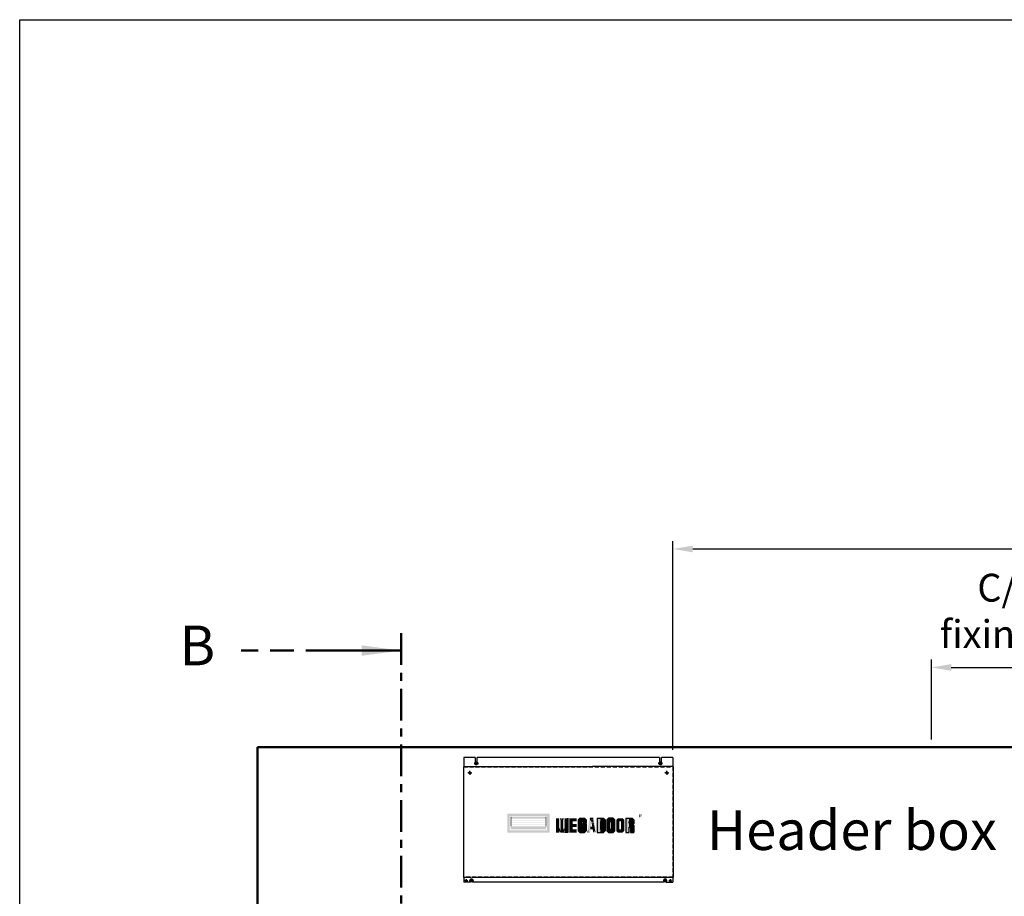
# Model space of a CAD drawing. Units: millimetres. Extents: x -463 to 10037, y -3965 to 10885.
# Drawn here: x -463 to 2634, y 8128 to 10885 of the extents above; entities that cross this region are included whole.
import ezdxf

# ---------------------------------------------------------------- set-up
doc = ezdxf.new("R2010")
doc.units = ezdxf.units.MM
doc.header["$LTSCALE"] = 25
for name, pattern in [('AM_ISO08W050', [18, 12, -1.5, 3, -1.5]), ('CELINJE', [0.3, 0.15, -0.075, 0, -0.075]), ('CENTER', [7, 4, -1, 1, -1]), ('DASHDOT', [25.4, 12.7, -6.35, 0, -6.35]), ('DASHDOT2', [12.7, 6.35, -3.175, 0, -3.175]), ('DASHED', [0.75, 0.5, -0.25]), ('GEN7A', [7.5, 5, -1.25, 0, -1.25])]:
    doc.linetypes.add(name, pattern=pattern)
for name, color, linetype in [('2', 2, 'Continuous'), ('4', 4, 'Continuous'), ('7', 4, 'DASHED'), ('7A', 4, 'GEN7A'), ('9', 4, 'DASHDOT')]:
    doc.layers.add(name, color=color, linetype=linetype)
for name, color, linetype, lineweight in [('interface-AM_10', 7, 'AM_ISO08W050', 50), ('megadoor-AM_0', 2, 'Continuous', 50), ('megadoor-AM_2', 4, 'Continuous', 25), ('megadoor-AM_5', 4, 'Continuous', 25), ('megadoor-AM_6', 3, 'Continuous', 25), ('megadoor-AM_7', 4, 'DASHDOT', 25)]:
    doc.layers.add(name, color=color, linetype=linetype, lineweight=lineweight)
doc.styles.add('ISO', font='iso')
doc.styles.add('ISOCP', font='isocp')
doc.styles.get("Standard").update_dxf_attribs({"font": 'ISOCP.SHX'})
doc.dimstyles.new('MEGADOOR_MEKCAD$0', dxfattribs={"dimscale": 50, "dimtxt": 3.5, "dimasz": 2.5, "dimexe": 1, "dimexo": 1, "dimgap": 1.5, "dimtad": 1, "dimzin": 9, "dimdsep": 46, "dimtxsty": 'Standard', "dimcen": 0, "dimclrd": 256, "dimclre": 256, "dimclrt": 3, "dimadec": 0, "dimazin": 2, "dimtp": 0.1, "dimtm": 0.1, "dimtfac": 0.71, "dimtmove": 0, "dimatfit": 3, "dimfxl": 0, "dimlwd": -1, "dimlwe": -1, "dimarcsym": 0})

# ---------------------------------------------------------------- blocks, each defined once
blk = doc.blocks.new('*D17')
at = {"layer": 'Defpoints', "color": 0}
for p in [(4218.8, 9220.5), (1591.8, 8564.3), (4218.8, 8564.3)]:
    blk.add_point(p, dxfattribs=at)
at = {"layer": 'megadoor-AM_5'}
for p, q in [((1591.8, 8589.3), (1591.8, 9245.5)), ((4218.8, 8589.3), (4218.8, 9245.5)), ((1654.3, 9220.5), (4156.3, 9220.5))]:
    blk.add_line(p, q, dxfattribs=at)
for points in [[(1654.3, 9230.9), (1654.3, 9210), (1591.8, 9220.5)], [(4156.3, 9230.9), (4156.3, 9210), (4218.8, 9220.5)]]:
    blk.add_solid(points, dxfattribs=at)
at = {"layer": 'megadoor-AM_5', "color": 3, "insert": (2905.3, 9301.7), "char_height": 87.5, "attachment_point": 5}
blk.add_mtext('Variable', dxfattribs=at)
blk = doc.blocks.new('*D20')
at = {"layer": 'Defpoints', "color": 0}
for p in [(3404.8, 8847.9), (2404.8, 8596.8), (3404.8, 8596.8)]:
    blk.add_point(p, dxfattribs=at)
at = {"layer": 'megadoor-AM_5'}
for p, q in [((2404.8, 8621.8), (2404.8, 8872.9)), ((3404.8, 8621.8), (3404.8, 8872.9)), ((2467.3, 8847.9), (3342.3, 8847.9))]:
    blk.add_line(p, q, dxfattribs=at)
for points in [[(2467.3, 8858.3), (2467.3, 8837.4), (2404.8, 8847.9)], [(3342.3, 8858.3), (3342.3, 8837.4), (3404.8, 8847.9)]]:
    blk.add_solid(points, dxfattribs=at)
at = {"layer": 'megadoor-AM_5', "color": 3, "insert": (2904.8, 9014.5), "char_height": 87.5, "attachment_point": 5}
blk.add_mtext('C/C between \\Pfixing points, 1 m', dxfattribs=at)
blk = doc.blocks.new('TORX')
at = {"layer": '2'}
for p, q in [((-2.3, 0.1), (-1.5, 0.4)), ((-1.3, 1.9), (-1.1, 1.1)), ((-1, 2.1), (-0.4, 1.5)), ((1, 2.1), (0.4, 1.5)), ((1.3, 1.9), (1.1, 1.1)), ((2.3, 0.1), (1.5, 0.4)), ((-2.3, -0.1), (-1.5, -0.4)), ((-1.3, -1.9), (-1.1, -1.1)), ((-1, -2.1), (-0.4, -1.5)), ((1, -2.1), (0.4, -1.5)), ((1.3, -1.9), (1.1, -1.1)), ((2.3, -0.1), (1.5, -0.4))]:
    blk.add_line(p, q, dxfattribs=at)
blk.add_circle((0, 0), 4.1, dxfattribs=at)
for centre, radius, start, end in [((-2.2, 0), 0.15, 105, 255), ((-1.6, 0.9), 0.6, 285, 15), ((-1.1, 1.9), 0.15, 45, 195), ((0, 1.9), 0.6, 225, 315), ((1.1, 1.9), 0.15, 345, 135), ((1.6, 0.9), 0.6, 165, 255), ((2.2, 0), 0.15, 285, 75), ((-1.6, -0.9), 0.6, 345, 75), ((-1.1, -1.9), 0.15, 165, 315), ((0, -1.9), 0.6, 45, 135), ((1.6, -0.9), 0.6, 105, 195), ((1.1, -1.9), 0.15, 225, 15)]:
    blk.add_arc(centre, radius, start, end, dxfattribs=at)
at = {"layer": '4'}
blk.add_circle((0, 0), 2.4, dxfattribs=at)
blk = doc.blocks.new('RTS48T')
at = {"layer": '2', "xscale": 1.158536585365879, "yscale": 1.158536585365879, "zscale": 1.158536585365879}
blk.add_blockref('TORX', (0, 0), dxfattribs=at)

msp = doc.modelspace()

# ---------------------------------------------------------------- linework, layer by layer
at = {"layer": '2'}
for p, q in [((970.021, 8564.33), (933.771, 8564.33)), ((933.771, 8564.33), (933.771, 8535.33)), ((1549.021, 8564.33), (976.521, 8564.33)), ((1591.771, 8564.33), (1555.521, 8564.33)), ((1591.771, 8564.33), (1591.771, 8535.33)), ((932.771, 8535.33), (932.771, 8188.33)), ((932.771, 8535.33), (933.771, 8535.33)), ((933.771, 8536.33), (1338.615, 8536.33)), ((1591.771, 8536.33), (1338.615, 8536.33)), ((1592.771, 8535.33), (1591.771, 8535.33)), ((1592.771, 8535.33), (1592.771, 8188.33)), ((933.771, 8188.33), (932.771, 8188.33)), ((933.771, 8187.33), (933.771, 8188.33)), ((933.771, 8187.33), (933.771, 8172.33)), ((957.121, 8187.33), (933.771, 8187.33)), ((1591.771, 8187.33), (959.421, 8187.33)), ((1591.771, 8188.33), (1592.771, 8188.33)), ((1591.771, 8187.33), (1591.771, 8188.33)), ((1591.771, 8187.33), (1591.771, 8172.33)), ((955.021, 8172.33), (933.771, 8172.33)), ((1564.021, 8172.33), (961.521, 8172.33)), ((1570.521, 8172.33), (1586.62, 8172.33)), ((1587.623, 8172.33), (1591.771, 8172.33))]:
    msp.add_line(p, q, dxfattribs=at)
for points in [[(970.021, 8564.33), (970.021, 8549.794, 0.41421356)], [(1549.021, 8564.33), (1549.021, 8549.794, 0.41421356)], [(955.021, 8172.33), (955.021, 8174.53, -0.41421356)], [(1564.021, 8172.33), (1564.021, 8174.53, -0.41421356)]]:
    msp.add_lwpolyline(points, format="xyb", dxfattribs=at)
for points in [[(976.521, 8549.794), (976.521, 8564.33)], [(1555.521, 8549.794), (1555.521, 8564.33)], [(961.521, 8174.53), (961.521, 8172.33)], [(1570.521, 8174.53), (1570.521, 8172.33)]]:
    msp.add_lwpolyline(points, dxfattribs=at)
for centre, radius in [((973.271, 8546.33), 3), ((1552.271, 8546.33), 3), ((952.771, 8516.33), 3.25), ((1572.771, 8516.33), 3.25)]:
    msp.add_circle(centre, radius, dxfattribs=at)
at = {"layer": '7'}
for p, q in [((933.771, 8535.33), (1591.771, 8535.33)), ((933.771, 8188.33), (933.771, 8535.33)), ((1591.771, 8535.33), (1591.771, 8188.33)), ((1591.771, 8188.33), (933.771, 8188.33))]:
    msp.add_line(p, q, dxfattribs=at)
at = {"layer": '7A'}
for p, q in [((973.271, 8546.33), (973.271, 8550.33)), ((1552.271, 8546.33), (1552.271, 8552.33)), ((952.771, 8516.33), (946.521, 8516.33)), ((952.771, 8516.33), (952.771, 8522.58)), ((952.771, 8516.33), (959.021, 8516.33)), ((952.771, 8516.33), (952.771, 8510.08)), ((973.271, 8546.33), (967.271, 8546.33)), ((973.271, 8546.33), (979.271, 8546.33)), ((973.271, 8546.33), (973.271, 8540.33)), ((1552.271, 8546.33), (1546.271, 8546.33)), ((1552.271, 8546.33), (1558.271, 8546.33)), ((1552.271, 8546.33), (1552.271, 8540.33)), ((1572.771, 8516.33), (1566.521, 8516.33)), ((1572.771, 8516.33), (1572.771, 8522.58)), ((1572.771, 8516.33), (1579.021, 8516.33)), ((1572.771, 8516.33), (1572.771, 8510.08)), ((958.271, 8178.33), (952.271, 8178.33)), ((958.271, 8178.33), (958.271, 8184.33)), ((958.271, 8178.33), (958.271, 8172.33)), ((958.271, 8178.33), (964.271, 8178.33)), ((1567.271, 8178.33), (1561.271, 8178.33)), ((1567.271, 8178.33), (1567.271, 8184.33)), ((1567.271, 8178.33), (1567.271, 8172.33)), ((1567.271, 8178.33), (1573.271, 8178.33))]:
    msp.add_line(p, q, dxfattribs=at)
at = {"layer": '9', "linetype": 'CELINJE'}
for p, q in [((973.271, 8540.94), (973.271, 8551.72)), ((973.271, 8542.394), (973.271, 8550.265)), ((1552.271, 8540.94), (1552.271, 8551.72)), ((967.881, 8546.33), (978.661, 8546.33)), ((969.335, 8546.33), (977.206, 8546.33)), ((1548.335, 8546.33), (1556.206, 8546.33))]:
    msp.add_line(p, q, dxfattribs=at)
at = {"layer": 'interface-AM_10', "color": 1, "linetype": 'CENTER'}
msp.add_line((737.323, 6230.901), (737.323, 8956.396), dxfattribs=at)
at = {"layer": 'interface-AM_10', "color": 7}
msp.add_line((737.323, 8900.934), (233.472, 8900.934), dxfattribs=at)
at = {"layer": 'interface-AM_10', "color": 7, "extrusion": (-1.49966e-35, -2.44921e-19, -1)}
msp.add_trace([(-612.323, 8917.39), (-612.323, 8884.477), (-737.323, 8900.934)], dxfattribs=at)
at = {"layer": 'megadoor-AM_0'}
for q in [(284.771, -1398.17), (5524.771, 8596.83)]:
    msp.add_line((284.771, 8596.83), q, dxfattribs=at)
for centre in [(941.771, 8177.33), (1583.771, 8177.33)]:
    msp.add_circle(centre, 2, dxfattribs=at)
at = {"layer": 'megadoor-AM_2'}
for p, q in [((1238.67, 8373.595), (1242.378, 8361.268)), ((1242.378, 8361.268), (1246.17, 8373.595)), ((1261.17, 8328.595), (1261.17, 8373.595)), ((1261.17, 8373.595), (1261.17, 8328.595)), ((1293.67, 8368.595), (1298.67, 8373.595)), ((1293.67, 8368.595), (1293.67, 8333.595)), ((1298.67, 8373.595), (1313.67, 8373.595)), ((1308.67, 8363.595), (1303.67, 8363.595)), ((1303.67, 8363.595), (1303.67, 8338.595)), ((1308.67, 8363.595), (1308.67, 8358.595)), ((1313.67, 8373.595), (1318.67, 8368.595)), ((1318.67, 8368.595), (1318.67, 8358.595)), ((1331.17, 8373.595), (1341.17, 8373.595)), ((1353.67, 8373.595), (1373.67, 8373.595)), ((1353.67, 8373.595), (1353.67, 8328.595)), ((1368.67, 8363.595), (1363.67, 8363.595)), ((1363.67, 8363.595), (1363.67, 8338.595)), ((1368.67, 8338.595), (1368.67, 8363.595)), ((1373.67, 8373.595), (1378.67, 8368.595)), ((1378.67, 8368.595), (1378.67, 8333.595)), ((1388.67, 8373.595), (1383.67, 8368.595)), ((1383.67, 8368.595), (1383.67, 8333.595)), ((1403.67, 8373.595), (1388.67, 8373.595)), ((1393.67, 8363.595), (1398.67, 8363.595)), ((1393.67, 8338.595), (1393.67, 8363.595)), ((1398.67, 8363.595), (1398.67, 8338.595)), ((1408.67, 8368.595), (1403.67, 8373.595)), ((1408.67, 8333.595), (1408.67, 8368.595)), ((1443.67, 8373.595), (1463.67, 8373.595)), ((1443.67, 8373.595), (1443.67, 8328.595)), ((1453.67, 8363.595), (1458.67, 8363.595)), ((1453.67, 8358.595), (1453.67, 8363.595)), ((1458.67, 8363.595), (1458.67, 8358.595)), ((1463.67, 8373.595), (1468.67, 8368.595)), ((1468.67, 8368.595), (1468.67, 8356.095)), ((1238.67, 8328.595), (1233.67, 8341.095)), ((1246.17, 8328.595), (1251.17, 8341.095)), ((1293.67, 8333.595), (1298.67, 8328.595)), ((1303.67, 8338.595), (1308.67, 8338.595)), ((1306.17, 8346.095), (1306.17, 8356.095)), ((1306.17, 8356.095), (1318.67, 8356.095)), ((1308.67, 8346.095), (1306.17, 8346.095)), ((1308.67, 8358.595), (1318.67, 8358.595)), ((1308.67, 8338.595), (1308.67, 8346.095)), ((1313.67, 8328.595), (1318.67, 8333.595)), ((1318.67, 8356.095), (1318.67, 8333.595)), ((1363.67, 8338.595), (1368.67, 8338.595)), ((1373.67, 8328.595), (1378.67, 8333.595)), ((1383.67, 8333.595), (1388.67, 8328.595)), ((1398.67, 8338.595), (1393.67, 8338.595)), ((1403.67, 8328.595), (1408.67, 8333.595)), ((1458.67, 8358.595), (1453.67, 8358.595)), ((1453.67, 8346.095), (1458.67, 8346.095)), ((1453.67, 8328.595), (1453.67, 8346.095)), ((1458.67, 8346.095), (1458.67, 8328.595)), ((1466.17, 8353.595), (1468.67, 8356.095)), ((1468.67, 8351.095), (1466.17, 8353.595)), ((1468.67, 8351.095), (1468.67, 8328.595)), ((1261.17, 8328.595), (1251.17, 8328.595)), ((1298.67, 8328.595), (1313.67, 8328.595)), ((1353.67, 8328.595), (1373.67, 8328.595)), ((1388.67, 8328.595), (1403.67, 8328.595)), ((1443.67, 8328.595), (1453.67, 8328.595)), ((1458.67, 8328.595), (1468.67, 8328.595))]:
    msp.add_line(p, q, dxfattribs=at)
for points in [[(1071.17, 8336.095), (1071.17, 8388.595), (1078.67, 8336.095), (1078.67, 8388.595)], [(1078.67, 8388.595), (1196.17, 8388.595), (1078.67, 8381.095), (1196.17, 8381.095)], [(1081.17, 8348.595), (1081.17, 8378.595), (1083.67, 8348.595), (1083.67, 8378.595)], [(1083.67, 8378.595), (1191.17, 8378.595), (1083.67, 8373.595), (1191.17, 8373.595)], [(1191.17, 8371.095), (1083.67, 8371.095), (1191.17, 8372.345), (1083.67, 8372.345)], [(1083.67, 8366.095), (1191.17, 8366.095), (1083.67, 8367.345), (1191.17, 8367.345)], [(1083.67, 8359.845), (1191.17, 8359.845), (1083.67, 8361.095), (1191.17, 8361.095)], [(1193.67, 8348.595), (1193.67, 8378.595), (1191.17, 8348.595), (1191.17, 8378.595)], [(1203.67, 8336.095), (1203.67, 8388.595), (1196.17, 8336.095), (1196.17, 8388.595)], [(1223.67, 8341.095), (1233.67, 8341.095), (1223.67, 8373.595), (1233.67, 8373.595)], [(1233.67, 8341.095), (1238.67, 8328.595), (1233.67, 8373.595), (1238.67, 8373.595)], [(1238.67, 8373.595), (1238.67, 8361.095), (1242.378, 8361.268)], [(1238.67, 8328.595), (1246.17, 8328.595), (1238.67, 8361.095), (1246.17, 8361.095)], [(1246.17, 8373.595), (1246.17, 8361.095), (1242.378, 8361.148)], [(1246.17, 8328.595), (1251.17, 8341.095), (1246.17, 8373.595), (1251.17, 8373.595)], [(1251.17, 8341.095), (1261.17, 8341.095), (1251.17, 8373.595), (1261.17, 8373.595)], [(1276.17, 8338.595), (1276.17, 8373.595), (1266.17, 8338.595), (1266.17, 8373.595)], [(1288.67, 8373.595), (1276.17, 8373.595), (1288.67, 8363.595), (1276.17, 8363.595)], [(1298.67, 8373.595), (1313.67, 8373.595), (1293.67, 8368.595), (1318.67, 8368.595)], [(1293.67, 8363.595), (1318.67, 8363.595), (1293.67, 8368.595), (1318.67, 8368.595)], [(1293.67, 8333.595), (1303.67, 8333.595), (1293.67, 8363.595), (1303.67, 8363.595)], [(1308.67, 8358.595), (1318.67, 8358.595), (1308.67, 8363.595), (1318.67, 8363.595)], [(1321.934, 8328.474), (1329.614, 8373.6), (1331.062, 8350.284), (1323.527, 8328.546)], [(1333.017, 8367.646), (1323.455, 8328.474), (1321.934, 8328.474), (1325.585, 8337.197)], [(1323.455, 8328.474), (1331.136, 8373.6), (1338.745, 8373.528), (1330.992, 8328.402)], [(1338.745, 8373.528), (1331.208, 8373.456), (1330.992, 8328.546), (1323.455, 8328.474)], [(1338.745, 8373.528), (1338.988, 8370.136), (1333.017, 8367.646), (1323.455, 8328.474)], [(1331.062, 8350.284), (1323.527, 8328.546), (1331.208, 8373.456), (1329.614, 8373.6)], [(1338.745, 8373.528), (1330.992, 8328.402), (1323.527, 8328.546), (1331.136, 8350.498)], [(1323.527, 8328.546), (1331.136, 8350.498), (1338.745, 8373.528), (1331.208, 8373.456)], [(1329.614, 8373.6), (1341.165, 8373.528), (1334.562, 8363.268), (1331.208, 8373.456)], [(1331.208, 8373.456), (1329.614, 8373.6), (1338.745, 8373.528), (1331.985, 8366.587)], [(1338.745, 8373.528), (1331.985, 8366.587), (1335.539, 8367.056), (1329.614, 8373.6)], [(1335.539, 8367.056), (1329.614, 8373.6), (1338.745, 8373.528), (1338.988, 8370.136)], [(1329.614, 8373.6), (1338.745, 8373.528), (1335.539, 8367.056), (1329.614, 8373.6)], [(1334.562, 8363.268), (1331.208, 8373.456), (1342.424, 8363.242), (1340.302, 8366.279)], [(1342.673, 8373.6), (1350.15, 8328.474), (1333.017, 8367.646), (1342.159, 8338.635)], [(1336.109, 8357.891), (1338.816, 8373.528), (1341.165, 8373.456), (1337.966, 8347.586)], [(1348.558, 8328.474), (1341.093, 8328.546), (1336.109, 8357.891), (1338.816, 8373.528)], [(1336.18, 8357.675), (1338.816, 8373.456), (1341.165, 8373.528), (1348.486, 8328.618)], [(1341.165, 8373.456), (1337.966, 8347.586), (1336.18, 8357.675), (1338.816, 8373.456)], [(1342.424, 8363.242), (1340.302, 8366.279), (1339.883, 8373.528), (1337.061, 8373.199)], [(1339.883, 8373.528), (1337.061, 8373.199), (1341.165, 8373.528), (1339.763, 8369.068)], [(1340.374, 8362.085), (1338.169, 8360.875), (1341.165, 8370.616), (1338.313, 8370.616)], [(1344.364, 8350.929), (1343.717, 8356.681), (1340.374, 8362.085), (1338.169, 8360.875)], [(1341.165, 8370.616), (1338.313, 8370.616), (1339.38, 8372.39), (1340.518, 8369.047)], [(1341.165, 8373.528), (1339.883, 8373.528), (1338.816, 8373.528), (1339.883, 8368.196)], [(1338.816, 8373.528), (1339.883, 8368.196), (1342.579, 8355.83), (1339.739, 8355.83)], [(1342.651, 8355.686), (1339.667, 8355.83), (1339.451, 8361.725), (1339.308, 8356.897)], [(1339.451, 8361.725), (1339.308, 8356.897), (1340.23, 8348.233), (1339.38, 8355.974)], [(1340.027, 8348.365), (1340.302, 8366.279), (1341.165, 8373.528), (1339.883, 8373.528)], [(1341.165, 8373.528), (1348.486, 8328.618), (1340.027, 8348.365), (1340.302, 8366.279)], [(1341.165, 8373.528), (1342.673, 8373.6), (1350.15, 8328.474), (1341.152, 8328.474)], [(1350.15, 8328.474), (1341.152, 8328.474), (1342.673, 8373.6), (1350.15, 8328.474)], [(1353.67, 8328.595), (1363.67, 8328.595), (1353.67, 8373.595), (1363.67, 8373.595)], [(1363.67, 8373.595), (1363.67, 8368.595), (1373.67, 8373.595), (1378.67, 8368.595)], [(1363.67, 8363.595), (1378.67, 8363.595), (1363.67, 8368.595), (1378.67, 8368.595)], [(1368.67, 8338.595), (1378.67, 8338.595), (1368.67, 8363.595), (1378.67, 8363.595)], [(1388.67, 8373.595), (1403.67, 8373.595), (1383.67, 8368.595), (1408.67, 8368.595)], [(1383.67, 8363.595), (1408.67, 8363.595), (1383.67, 8368.595), (1408.67, 8368.595)], [(1383.67, 8338.595), (1393.67, 8338.595), (1383.67, 8363.595), (1393.67, 8363.595)], [(1398.67, 8338.595), (1408.67, 8338.595), (1398.67, 8363.595), (1408.67, 8363.595)], [(1418.67, 8373.595), (1433.67, 8373.595), (1413.67, 8368.595), (1438.67, 8368.595)], [(1413.67, 8363.595), (1438.67, 8363.595), (1413.67, 8368.595), (1438.67, 8368.595)], [(1413.67, 8338.595), (1423.67, 8338.595), (1413.67, 8363.595), (1423.67, 8363.595)], [(1428.67, 8338.595), (1438.67, 8338.595), (1428.67, 8363.595), (1438.67, 8363.595)], [(1443.67, 8328.595), (1453.67, 8328.595), (1443.67, 8373.595), (1453.67, 8373.595)], [(1453.67, 8363.595), (1463.67, 8363.595), (1453.67, 8373.595), (1463.67, 8373.595)], [(1458.67, 8356.095), (1468.67, 8356.095), (1458.67, 8363.595), (1468.67, 8363.595)], [(1468.67, 8363.595), (1463.67, 8363.595), (1468.67, 8368.595), (1463.67, 8373.595)], [(1071.17, 8328.595), (1203.67, 8328.595), (1071.17, 8336.095), (1203.67, 8336.095)], [(1081.17, 8338.595), (1081.17, 8348.595), (1193.67, 8338.595), (1193.67, 8348.595)], [(1083.67, 8353.595), (1191.17, 8353.595), (1083.67, 8354.845), (1191.17, 8354.845)], [(1223.67, 8338.595), (1223.67, 8341.095), (1233.67, 8338.595), (1233.67, 8341.095)], [(1233.67, 8338.595), (1233.67, 8328.595), (1223.67, 8338.595), (1223.67, 8328.595)], [(1251.17, 8338.595), (1251.17, 8341.095), (1261.17, 8338.595), (1261.17, 8341.095)], [(1261.17, 8338.595), (1261.17, 8328.595), (1251.17, 8338.595), (1251.17, 8328.595)], [(1266.17, 8328.595), (1288.67, 8328.595), (1266.17, 8338.595), (1288.67, 8338.595)], [(1288.67, 8346.095), (1276.17, 8346.095), (1288.67, 8356.095), (1276.17, 8356.095)], [(1298.67, 8328.595), (1313.67, 8328.595), (1293.67, 8333.595), (1318.67, 8333.595)], [(1303.67, 8333.595), (1318.67, 8333.595), (1303.67, 8338.595), (1318.67, 8338.595)], [(1306.17, 8346.095), (1308.67, 8346.095), (1306.17, 8356.095), (1308.67, 8356.095)], [(1308.67, 8338.595), (1318.67, 8338.595), (1308.67, 8356.095), (1318.67, 8356.095)], [(1321.934, 8328.474), (1325.585, 8337.197), (1328.666, 8334.93), (1325.034, 8330.309)], [(1323.455, 8328.474), (1323.753, 8330.219), (1323.455, 8328.474), (1321.934, 8328.474)], [(1328.666, 8334.93), (1325.034, 8330.309), (1323.455, 8328.474), (1323.753, 8330.219)], [(1323.455, 8328.474), (1331.005, 8328.474), (1330.992, 8328.402), (1324.19, 8330.638)], [(1330.992, 8328.402), (1324.19, 8330.638), (1330.992, 8328.402), (1330.773, 8328.474)], [(1340.027, 8347.514), (1341.093, 8338.635), (1332.418, 8347.514), (1339.667, 8338.563)], [(1332.418, 8347.514), (1339.667, 8338.563), (1332.49, 8338.563), (1340.302, 8347.514)], [(1332.49, 8338.563), (1340.302, 8347.514), (1342.159, 8338.635), (1341.512, 8343.392)], [(1339.451, 8338.563), (1332.766, 8338.563), (1340.027, 8347.514), (1341.093, 8338.635)], [(1336.324, 8357.544), (1341.021, 8328.618), (1342.507, 8358.957), (1337.319, 8358.466)], [(1342.435, 8348.161), (1347.276, 8334.873), (1336.324, 8357.544), (1341.021, 8328.618)], [(1342.507, 8358.957), (1337.319, 8358.466), (1342.291, 8350.294), (1338.169, 8351.289)], [(1340.949, 8357.472), (1344.64, 8349.863), (1348.27, 8329.253), (1337.966, 8347.514)], [(1348.27, 8329.253), (1337.966, 8347.514), (1344.64, 8348.305), (1347.839, 8329.181)], [(1342.291, 8350.294), (1338.169, 8351.289), (1344.364, 8350.929), (1343.717, 8356.681)], [(1340.23, 8348.233), (1339.38, 8355.974), (1341.8, 8355.902), (1342.579, 8351.361)], [(1340.59, 8347.442), (1343.298, 8352.846), (1342.651, 8355.686), (1339.667, 8355.83)], [(1342.579, 8355.83), (1339.739, 8355.83), (1340.099, 8348.233), (1344.292, 8347.514)], [(1341.512, 8349.156), (1339.883, 8353.134), (1340.949, 8357.472), (1344.64, 8349.863)], [(1341.8, 8355.902), (1342.579, 8351.361), (1341.512, 8349.156), (1339.883, 8353.134)], [(1340.099, 8348.233), (1344.292, 8347.514), (1340.59, 8347.442), (1343.298, 8352.846)], [(1344.64, 8348.305), (1347.839, 8329.181), (1342.435, 8348.161), (1347.276, 8334.873)], [(1363.67, 8333.595), (1378.67, 8333.595), (1363.67, 8338.595), (1378.67, 8338.595)], [(1363.67, 8333.595), (1363.67, 8328.595), (1378.67, 8333.595), (1373.67, 8328.595)], [(1383.67, 8338.595), (1383.67, 8333.595), (1408.67, 8338.595), (1408.67, 8333.595)], [(1388.67, 8328.595), (1403.67, 8328.595), (1383.67, 8333.595), (1408.67, 8333.595)], [(1413.67, 8338.595), (1413.67, 8333.595), (1438.67, 8338.595), (1438.67, 8333.595)], [(1418.67, 8328.595), (1433.67, 8328.595), (1413.67, 8333.595), (1438.67, 8333.595)], [(1453.67, 8346.095), (1458.67, 8346.095), (1453.67, 8358.595), (1458.67, 8358.595)], [(1458.67, 8353.595), (1466.17, 8353.595), (1458.67, 8356.095), (1468.67, 8356.095)], [(1468.67, 8351.095), (1458.67, 8351.095), (1466.17, 8353.595), (1458.67, 8353.595)], [(1458.67, 8328.595), (1468.67, 8328.595), (1458.67, 8351.095), (1468.67, 8351.095)], [(1330.992, 8328.402), (1330.773, 8328.474), (1325.623, 8329.77), (1325.261, 8328.715)], [(1325.623, 8329.77), (1325.261, 8328.715), (1330.387, 8329.402), (1328.278, 8329.586)], [(1330.387, 8329.402), (1328.278, 8329.586), (1329.463, 8328.532), (1329.805, 8329.224)]]:
    msp.add_solid(points, dxfattribs=at)
at = {"layer": 'megadoor-AM_6'}
msp.add_lwpolyline([(-462.691, 10884.808), (10037.309, 10884.808), (10037.309, -3965.192), (-462.691, -3965.192)], close=True, dxfattribs=at)
at = {"layer": 'megadoor-AM_7', "linetype": 'DASHDOT2'}
for p, q in [((941.771, 8177.33), (939.071, 8177.33)), ((941.771, 8177.33), (941.771, 8180.03)), ((941.771, 8177.33), (944.471, 8177.33)), ((941.771, 8177.33), (941.771, 8174.63)), ((1583.771, 8177.33), (1581.071, 8177.33)), ((1583.771, 8177.33), (1583.771, 8180.03)), ((1583.771, 8177.33), (1586.471, 8177.33)), ((1583.771, 8177.33), (1583.771, 8174.63))]:
    msp.add_line(p, q, dxfattribs=at)

# ---------------------------------------------------------------- block references
at = {"layer": '2'}
for p in [(973.271, 8546.33), (1552.271, 8546.33)]:
    msp.add_blockref('RTS48T', p, dxfattribs=at)
for p, xscale, yscale, zscale in [((958.271, 8178.33), 1.052631579001172, 1.052631579001172, 1.052631579001172), ((1567.271, 8178.33), -1.052631579001172, 1.052631578999353, 1.052631579)]:
    msp.add_blockref('RTS48T', p, dxfattribs=dict(at, xscale=xscale, yscale=yscale, zscale=zscale))

# ---------------------------------------------------------------- texts
at = {"layer": 'interface-AM_10', "color": 2, "insert": (95.972, 8900.934), "char_height": 125, "attachment_point": 5, "style": 'ISOCP'}
msp.add_mtext('B', dxfattribs=at)
at = {"layer": 'megadoor-AM_2', "style": 'ISO', "text_generation_flag": 6}
msp.add_text('R', height=10, rotation=180, dxfattribs=at).set_placement((1485.17, 8376.095))
at = {"layer": 'megadoor-AM_6', "insert": (1698.056, 8398.821), "char_height": 125, "width": 1707.7, "attachment_point": 1, "style": 'ISOCP'}
msp.add_mtext('Header box', dxfattribs=at)

# ---------------------------------------------------------------- dimensions: what is measured, and where the dimension line sits
at = {"layer": 'megadoor-AM_5'}
for base, p1, p2, text, override, picture, middle in [((3404.771, 8847.851), (2404.771, 8596.83), (3404.771, 8596.83), 'C/C between \\Pfixing points, 1 m', {"dimscale": 25, "dimtmove": 1}, '*D20', (2904.771, 8847.851)), ((4218.771, 9220.455), (1591.771, 8564.33), (4218.771, 8564.33), 'Variable', {"dimscale": 25}, '*D17', (2905.271, 9220.455))]:
    dim = msp.add_linear_dim(base=base, p1=p1, p2=p2, text=text, dimstyle='MEGADOOR_MEKCAD$0', override=override, dxfattribs=at)
    dim.commit()
    dim.dimension.update_dxf_attribs({"geometry": picture, "text_midpoint": middle, "dimtype": 160})

doc.saveas('drawing.dxf')
